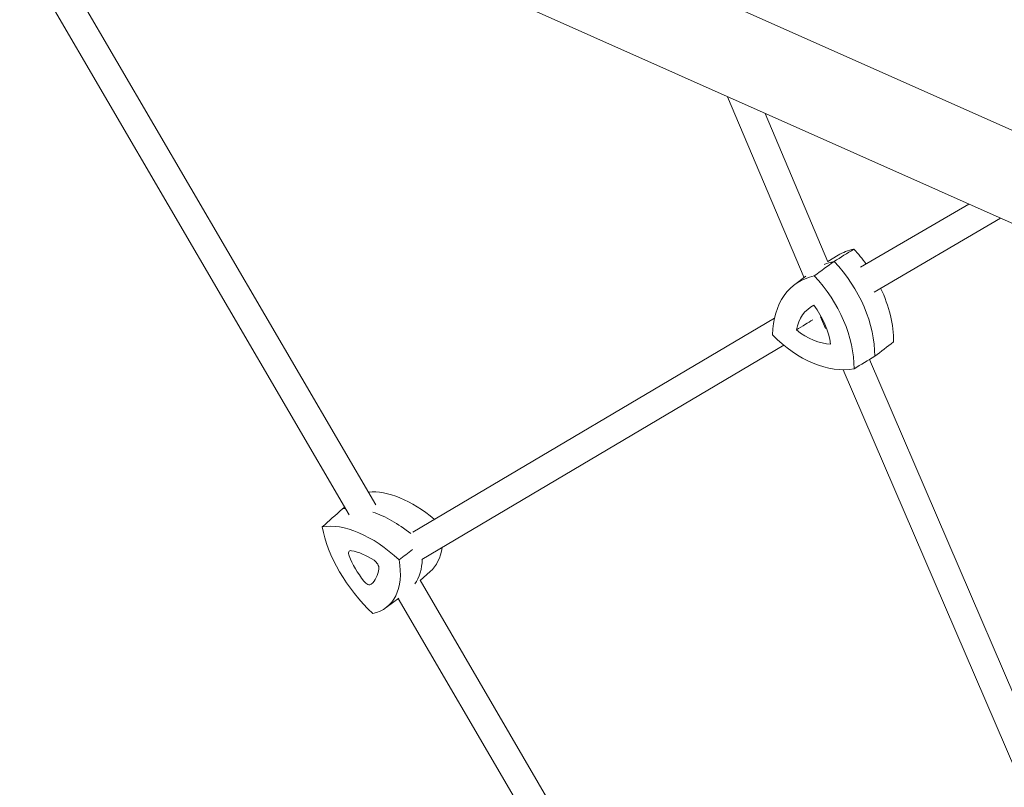
# Model space of a CAD drawing. Units: millimetres. Extents: x -8729 to 7942, y -5694 to 5736.
# Drawn here: x -2329 to -1769, y 2435 to 2871 of the extents above; entities that cross this region are included whole.
import ezdxf

# ---------------------------------------------------------------- set-up
doc = ezdxf.new("R2010")
doc.units = ezdxf.units.MM
doc.header["$LTSCALE"] = 20
doc.layers.add('2d', color=230, linetype='Continuous')

msp = doc.modelspace()

# ---------------------------------------------------------------- linework, layer by layer
at = {"layer": '2d', "lineweight": 0}
for p, q in [((-2269.68, 3032.76, 1359.48), (-1424.89, 2656.46, 1359.48)), ((-2289.33, 2988.64, 1359.48), (-1444.54, 2612.33, 1359.48)), ((-2315.2, 2918.15, 1359.48), (-2126.49, 2595.16, 1359.48)), ((-2329.01, 2910.08, 1359.48), (-2141.64, 2589.37, 1359.48)), ((-1926.54, 2827.04, 1359.48), (-1883.11, 2724.16, 1359.48)), ((-1905.15, 2817.51, 1359.48), (-1869.57, 2733.21, 1359.48)), ((-1789.47, 2765.98, 1359.48), (-1850.94, 2730.07, 1359.48)), ((-1771.48, 2757.97, 1359.48), (-1843.31, 2715.99, 1359.48)), ((-1863.71, 2736.89, 1359.48), (-1869.6, 2733.3, 1359.48)), ((-1888.32, 2720.26, 1359.48), (-1882, 2724.99, 1359.48)), ((-1899.93, 2701.24, 1359.48), (-2105.6, 2579.59, 1359.48)), ((-1873.72, 2702.01, 1359.48), (-1870.86, 2695.36, 1359.48)), ((-1894.61, 2685.8, 1359.48), (-2100.41, 2564.07, 1359.48)), ((-1845.87, 2677.75, 1359.48), (-1639.79, 2198.52, 1359.48)), ((-1860.77, 2671.89, 1359.48), (-1653.76, 2190.51, 1359.48)), ((-2095.6, 2557.13, 1359.48), (-2101.32, 2552.07, 1359.48)), ((-2101.39, 2552.2, 1359.48), (-1828.39, 2084.92, 1359.48)), ((-2120.71, 2536.67, 1359.48), (-2113.51, 2542.06, 1359.48)), ((-2113.85, 2541.8, 1359.48), (-1842.88, 2078.01, 1359.48))]:
    msp.add_line(p, q, dxfattribs=at)
for centre, major_axis, ratio, start_param, end_param in [((-1831.6, 2687.07, 1359.48), (-33.18, 49.13), 0.676386, -0.26816, -0.032074), ((-1879.13, 2706.84, 1359.48), (-33.18, 49.13), 0.676386, -1.51632, -1.329272), ((-1842.85, 2679.47, 1359.48), (-33.54, 49.66), 0.676386, -0.274444, -0.130788), ((-1890.37, 2699.25, 1359.48), (-33.54, 49.66), 0.676386, -2.368839, -1.322988), ((-1879.13, 2706.84, 1359.48), (-33.18, 49.13), 0.676386, -2.362555, -1.78752), ((-1858.8, 2676.8, 1359.48), (-20.66, 30.59), 0.676386, -0.090863, 0.587826), ((-1896.82, 2692.62, 1359.48), (-20.66, 30.59), 0.676386, -2.185258, -1.506569), ((-1877.35, 2720.02, 1359.48), (20.66, -30.59), 0.676386, -1.138061, -0.459371), ((-2104.18, 2552.23, 1359.48), (-37.46, 45.95), 0.543004, -1.227155, -0.352716), ((-2116.17, 2542.46, 1359.48), (-37.87, 46.45), 0.543004, -0.330402, -0.281143), ((-2116.17, 2542.46, 1359.48), (-37.87, 46.45), 0.543004, -1.19254, -0.716672), ((-2133.62, 2602.62, 1359.48), (37.46, -45.95), 0.543004, 0.022583, 0.470305), ((-2139.12, 2565.76, 1359.48), (-2.47, 3.03), 0.543004, -0.571211, 1.057469), ((-2116.78, 2563.06, 1359.48), (23.32, -28.61), 0.543004, -2.084124, -1.618409), ((-2129.09, 2538.12, 1359.48), (-23.32, 28.61), 0.543004, -1.036927, -0.571211), ((-2145.6, 2592.84, 1359.48), (37.87, -46.45), 0.543004, 0.155732, 0.5559), ((-2152.64, 2578.43, 1359.48), (23.32, -28.61), 0.543004, 0.010271, 0.475986), ((-2127.74, 2560.89, 1359.48), (-2.47, 3.03), 0.543004, -2.665606, -1.036927), ((-2131.65, 2552.97, 1359.48), (2.47, -3.03), 0.543004, -1.618409, 0.010271)]:
    msp.add_ellipse(centre, major_axis=major_axis, ratio=ratio, start_param=start_param, end_param=end_param, dxfattribs=at)
at = {"layer": '2d', "lineweight": 0, "extrusion": (0, 0, -1)}
for centre, major_axis, ratio, start_param, end_param in [((-1842.85, 2679.47, 1359.48), (-33.54, 49.66), 0.676386, 0.130788, 0.274444), ((-1890.37, 2699.25, 1359.48), (33.54, -49.66), 0.676386, -1.818605, -0.772753), ((-1854.09, 2671.88, 1359.48), (-33.18, 49.13), 0.676386, -0.765123, 0.26816), ((-1901.61, 2691.66, 1359.48), (33.18, -49.13), 0.676386, -1.81232, -0.779038), ((-1877.27, 2725.9, 1359.48), (33.18, -49.13), 0.676386, 0.282075, 1.315357), ((-2116.17, 2542.46, 1359.48), (-37.87, 46.45), 0.543004, 0.281143, 0.330402), ((-2116.17, 2542.46, 1359.48), (37.87, -46.45), 0.543004, -2.42492, -1.949053), ((-2128.15, 2532.69, 1359.48), (-37.46, 45.95), 0.543004, 0.287428, 1.32071), ((-2112.77, 2563.86, 1359.48), (-37.46, 45.95), 0.543004, -1.806967, -0.773685), ((-2157.59, 2583.07, 1359.48), (37.46, -45.95), 0.543004, -0.75977, 0.273512), ((-2145.6, 2592.84, 1359.48), (37.87, -46.45), 0.543004, -0.5559, -0.155732)]:
    msp.add_ellipse(centre, major_axis=major_axis, ratio=ratio, start_param=start_param, end_param=end_param, dxfattribs=at)
at = {"layer": '2d', "lineweight": 0}
for points in [[(-1854.8, 2740.39, 1359.48), (-1858.54, 2738.07, 1359.48), (-1862.29, 2735.75, 1359.48), (-1866.03, 2733.43, 1359.48)], [(-1877.28, 2725.2, 1359.48), (-1873.53, 2727.94, 1359.48), (-1869.78, 2730.68, 1359.48), (-1866.03, 2733.43, 1359.48)], [(-1832.17, 2687.65, 1359.48), (-1835.74, 2684.94, 1359.48), (-1839.32, 2682.24, 1359.48), (-1842.9, 2679.53, 1359.48)], [(-1854.65, 2672.47, 1359.48), (-1850.73, 2674.82, 1359.48), (-1846.82, 2677.17, 1359.48), (-1842.9, 2679.53, 1359.48)], [(-2157, 2582.52, 1359.48), (-2153.18, 2585.94, 1359.48), (-2149.37, 2589.37, 1359.48), (-2145.55, 2592.79, 1359.48)], [(-2144.22, 2593.78, 1359.48), (-2144.66, 2593.45, 1359.48), (-2145.1, 2593.12, 1359.48), (-2145.55, 2592.79, 1359.48)], [(-2113.25, 2563.77, 1359.48), (-2110.73, 2565.77, 1359.48), (-2108.21, 2567.77, 1359.48), (-2105.68, 2569.77, 1359.48)]]:
    msp.add_open_spline(points, degree=3, dxfattribs=at)
msp.add_open_spline([(-1878.14, 2700.29, 1359.48), (-1879.53, 2699.43, 1359.48), (-1880.94, 2698.56, 1359.48), (-1884.06, 2696.62, 1359.48), (-1885.78, 2695.55, 1359.48), (-1887.47, 2694.5, 1359.48)], degree=3, knots=[9.88961, 9.88961, 9.88961, 9.88961, 15.479644, 15.479644, 22.312356, 22.312356, 22.312356, 22.312356], dxfattribs=at)

doc.saveas('drawing.dxf')
